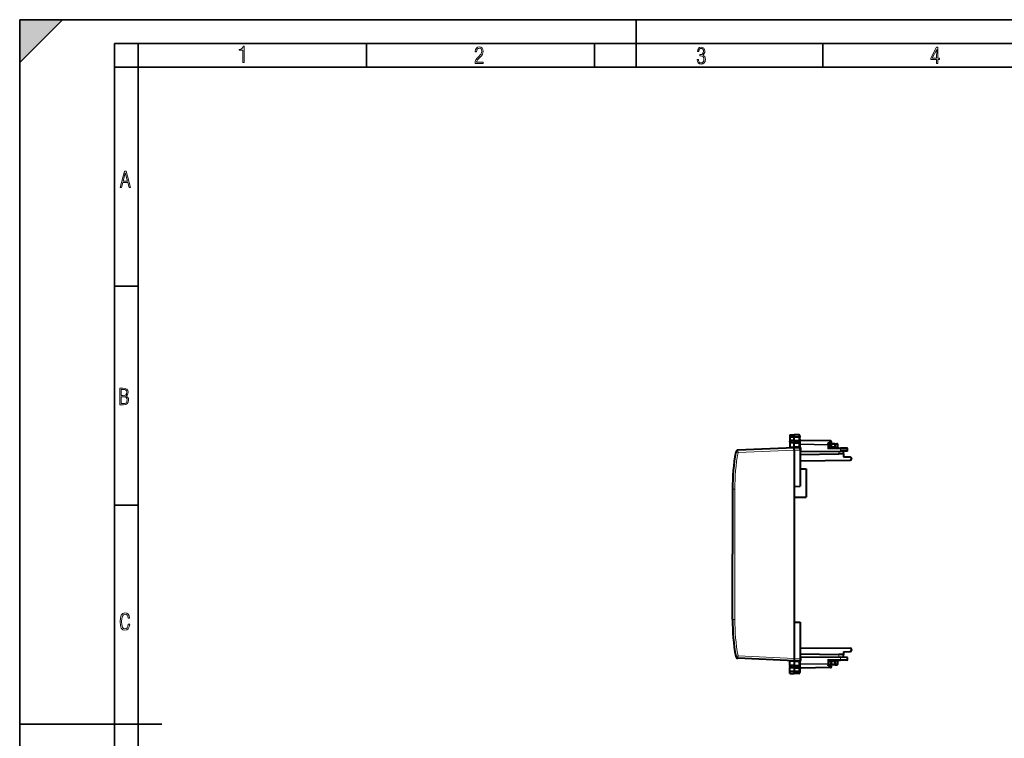
# Model space of a CAD drawing. Extents: x 0 to 420, y 0 to 297.
# Drawn here: x 0 to 208, y 146 to 297 of the extents above; entities that cross this region are included whole.
import ezdxf

# ---------------------------------------------------------------- set-up
doc = ezdxf.new("R2010")
doc.units = 0
doc.linetypes.add('DASHDOT', pattern=[18.5, 12, -3, 0.5, -3])

msp = doc.modelspace()

# ---------------------------------------------------------------- linework, layer by layer
at = {"color": 7, "lineweight": 35}
for p, q in [((0, 0), (0, 297)), ((0, 297), (420, 297)), ((0, 288), (9, 297)), ((0, 0), (0, 297)), ((0, 297), (420, 297)), ((0, 288), (0, 297)), ((0, 297), (9, 297)), ((130, 287), (130, 297)), ((20.000401, 4.99976), (20.000401, 292)), ((20.000401, 292), (415, 292)), ((25.000401, 287), (25.000401, 292)), ((73.125504, 287), (73.125504, 292)), ((121.250999, 287), (121.250999, 292)), ((169.376007, 287), (169.376007, 292)), ((20.000401, 287), (25.000401, 287)), ((25.000401, 9.99976), (25.000401, 287)), ((25.000401, 287), (410, 287)), ((20.000401, 240.832993), (25.000401, 240.832993)), ((20.000401, 194.667007), (25.000401, 194.667007)), ((0, 148.5), (30, 148.5))]:
    msp.add_line(p, q, dxfattribs=at)
at = {"color": 7, "linetype": 'DASHDOT', "lineweight": 18, "ltscale": 0.062263}
for p, q in [((162.226028, 208.078156), (164.716537, 208.078156)), ((162.226028, 160.588455), (164.716537, 160.588455))]:
    msp.add_line(p, q, dxfattribs=at)
at = {"color": 7, "linetype": 'DASHDOT', "lineweight": 18, "ltscale": 0.056355}
for p, q in [((162.245728, 208.982513), (164.499908, 208.982513)), ((162.245728, 159.684082), (164.499908, 159.684082))]:
    msp.add_line(p, q, dxfattribs=at)
at = {"color": 7, "lineweight": 40}
for p, q in [((162.433578, 209.46759), (163.333572, 209.483307)), ((162.433578, 209.46759), (163.333572, 209.483307)), ((162.433578, 209.46759), (162.433578, 209.147018)), ((162.433578, 209.147018), (162.433578, 208.947906)), ((162.433578, 208.947906), (162.433578, 208.271103)), ((163.333572, 208.274414), (162.433578, 208.271103)), ((162.433578, 208.271103), (162.433578, 207.792511)), ((162.433578, 207.792511), (162.433578, 206.981598)), ((163.333572, 207.783295), (162.433578, 207.792511)), ((163.333572, 209.483307), (163.333572, 209.161041)), ((164.312057, 209.466217), (163.333572, 209.483307)), ((164.312057, 209.466217), (163.333572, 209.483307)), ((163.333572, 209.161041), (163.333572, 208.944962)), ((163.333572, 208.274414), (163.333572, 208.944962)), ((163.333572, 208.274414), (163.333572, 207.783295)), ((163.333572, 208.274414), (164.312057, 208.270813)), ((163.333572, 207.783295), (164.312057, 207.793304)), ((163.333572, 207.020889), (163.333572, 207.783295)), ((164.508575, 209.266251), (164.508575, 208.973068)), ((164.508575, 208.205322), (164.508575, 208.973068)), ((164.508575, 208.205322), (164.508575, 207.933899)), ((164.508575, 207.355392), (164.508575, 207.933899)), ((171.01207, 208.219788), (164.705078, 208.329865)), ((170.608566, 207.520798), (171.117676, 207.852203)), ((163.333572, 206.783295), (151.48291, 206.265884)), ((162.433578, 206.981598), (162.433578, 206.744003)), ((163.333572, 206.783432), (163.333572, 207.020889)), ((164.608566, 206.772171), (163.333572, 206.783295)), ((163.333572, 206.283325), (163.333572, 206.783051)), ((163.333572, 206.283325), (163.333572, 198.636047)), ((164.50528, 206.978149), (164.51416, 206.924393)), ((164.608566, 206.772171), (164.608566, 206.793777)), ((164.608566, 206.272186), (164.608566, 206.771927)), ((164.608566, 206.272186), (164.608566, 198.658295)), ((164.805084, 205.985016), (164.608673, 205.983307)), ((164.706833, 206.771317), (164.805084, 206.770462)), ((164.805084, 205.985016), (173.13475, 206.057709)), ((170.608322, 206.719437), (170.412064, 206.521545)), ((170.608566, 207.568359), (170.608566, 207.347275)), ((170.608566, 207.347275), (170.608566, 206.719818)), ((171.933578, 206.858353), (170.608566, 206.846786)), ((170.608566, 206.719818), (173.133011, 206.697784)), ((171.083572, 207.049194), (171.083572, 207.433304)), ((171.933578, 207.633301), (171.283569, 207.633301)), ((171.933578, 207.633301), (172.362061, 207.625824)), ((171.933578, 207.433334), (171.933578, 207.633301)), ((171.933578, 207.433334), (171.933578, 207.058365)), ((171.933578, 206.858749), (171.933578, 207.058365)), ((171.933578, 206.708252), (171.933578, 206.858353)), ((172.531906, 206.911758), (172.558304, 207.41539)), ((174.410324, 206.68663), (173.133011, 206.697784)), ((174.608566, 206.070572), (173.13475, 206.057709)), ((173.708572, 205.505051), (173.708572, 206.062714)), ((174.608566, 206.070572), (174.608566, 206.486649)), ((164.608566, 205.346207), (172.726028, 205.4879)), ((164.608582, 204.041321), (175.136185, 204.133194)), ((173.708084, 205.505035), (172.726028, 205.4879)), ((173.708572, 205.505051), (173.708572, 204.883301)), ((173.708572, 204.883301), (175.144043, 204.833176)), ((175.433578, 204.533356), (175.433578, 204.433182)), ((164.608582, 202.333298), (165.833572, 202.333298)), ((165.833572, 202.333298), (165.833572, 196.333298)), ((150.333572, 198.066925), (150.333572, 184.333298)), ((163.333572, 198.636047), (164.608566, 198.658295)), ((163.333572, 198.636047), (163.333572, 170.030548)), ((163.333572, 196.333298), (165.833572, 196.333298)), ((150.333572, 170.599686), (150.333572, 184.333298)), ((163.333572, 170.030548), (163.333572, 162.383286)), ((163.333572, 170.030548), (164.608566, 170.008301)), ((164.608566, 170.008301), (164.608566, 162.394409)), ((164.608582, 164.62529), (175.136185, 164.533417)), ((175.433578, 164.233429), (175.433578, 164.13324)), ((163.333572, 161.883301), (151.48291, 162.400711)), ((163.333572, 162.383286), (163.333572, 161.88356)), ((164.608566, 163.320404), (172.726028, 163.178711)), ((164.608566, 162.394409), (164.608566, 161.894684)), ((164.805084, 162.68158), (164.608673, 162.683304)), ((164.805084, 162.68158), (173.13475, 162.608887)), ((170.608322, 161.947159), (170.412064, 162.14505)), ((173.708084, 163.16156), (172.726028, 163.178711)), ((174.410324, 161.979965), (173.133011, 161.968826)), ((174.608566, 162.596039), (173.13475, 162.608887)), ((173.708572, 163.783295), (175.144043, 163.833435)), ((173.708572, 163.783295), (173.708572, 163.16156)), ((173.708572, 162.603882), (173.708572, 163.16156)), ((174.608566, 162.179962), (174.608566, 162.596039)), ((162.433578, 161.684998), (162.433578, 161.922592)), ((162.433578, 160.8741), (162.433578, 161.684998)), ((163.333572, 160.883301), (162.433578, 160.8741)), ((162.433578, 160.8741), (162.433578, 160.395493)), ((162.433578, 159.718689), (162.433578, 160.395493)), ((163.333572, 160.392197), (162.433578, 160.395493)), ((164.608566, 161.894424), (163.333572, 161.883301)), ((163.333572, 161.883179), (163.333572, 161.645706)), ((163.333572, 161.645706), (163.333572, 160.883301)), ((163.333572, 160.392197), (163.333572, 160.883301)), ((163.333572, 160.883301), (164.312057, 160.873291)), ((163.333572, 160.392197), (164.312057, 160.395798)), ((163.333572, 160.392197), (163.333572, 159.721634)), ((164.50528, 161.688446), (164.51416, 161.742203)), ((164.508575, 161.311203), (164.508575, 160.732697)), ((164.508575, 160.732697), (164.508575, 160.461273)), ((164.508575, 160.461273), (164.508575, 159.693542)), ((164.608566, 161.894424), (164.608566, 161.872818)), ((171.01207, 160.446823), (164.705078, 160.336731)), ((164.706833, 161.895279), (164.805084, 161.896149)), ((170.608566, 161.946793), (173.133011, 161.968826)), ((170.608566, 161.946793), (170.608566, 161.319321)), ((171.933578, 161.808243), (170.608566, 161.819809)), ((170.608566, 161.098251), (170.608566, 161.319321)), ((170.608566, 161.145798), (171.117676, 160.814407)), ((171.083572, 161.617401), (171.083572, 161.233307)), ((171.933578, 161.033295), (171.283569, 161.033295)), ((171.933578, 161.808243), (171.933578, 161.958359)), ((171.933578, 161.807846), (171.933578, 161.608246)), ((171.933578, 161.608246), (171.933578, 161.233276)), ((171.933578, 161.233276), (171.933578, 161.033295)), ((171.933578, 161.033295), (172.362061, 161.040787)), ((172.558304, 161.251221), (172.531906, 161.754837)), ((162.433578, 159.519592), (162.433578, 159.718689)), ((162.433578, 159.199005), (162.433578, 159.519592)), ((162.433578, 159.199005), (163.333572, 159.183304)), ((163.333572, 159.505569), (163.333572, 159.721634)), ((163.333572, 159.183304), (163.333572, 159.505569)), ((164.312057, 159.200378), (163.333572, 159.183304)), ((164.508575, 159.693542), (164.508575, 159.400345))]:
    msp.add_line(p, q, dxfattribs=at)
at = {"color": 7, "lineweight": 18}
for p, q in [((162.433578, 209.147018), (163.333572, 209.161041)), ((162.433578, 208.947906), (163.333572, 208.944962)), ((164.312057, 209.145782), (163.333572, 209.161041)), ((164.312057, 208.948166), (163.333572, 208.944962)), ((164.312057, 209.466217), (164.312057, 209.145782)), ((164.312057, 209.145782), (164.312057, 208.948166)), ((164.312057, 208.270813), (164.312057, 208.948166)), ((164.312057, 208.270813), (164.312057, 207.793304)), ((164.312057, 207.012299), (164.312057, 207.793304)), ((164.703644, 208.271347), (164.705017, 208.329788)), ((164.703644, 207.588348), (164.703644, 208.271347)), ((171.013504, 208.161209), (164.703644, 208.271347)), ((170.413513, 207.77066), (171.013504, 208.161209)), ((170.413513, 207.77066), (170.413513, 207.488678)), ((151.500351, 205.766357), (151.012497, 205.852814)), ((163.333588, 206.28302), (151.500351, 205.766357)), ((162.433578, 206.981598), (163.333572, 207.020889)), ((164.312057, 207.012299), (163.333572, 207.020828)), ((164.608566, 206.272186), (163.333572, 206.283325)), ((164.50528, 206.978149), (164.508575, 207.355392)), ((164.508575, 207.446899), (164.705078, 207.446899)), ((164.508575, 207.355392), (164.705078, 207.355392)), ((170.413513, 207.488678), (164.703644, 207.588348)), ((164.705078, 207.446899), (164.703644, 207.588348)), ((164.705078, 207.446899), (164.705078, 207.355392)), ((170.412064, 207.347275), (164.705078, 207.446899)), ((164.805084, 206.770462), (164.805084, 205.985016)), ((170.412064, 207.347275), (170.412064, 206.521545)), ((170.608566, 207.347275), (170.412064, 207.347275)), ((170.412064, 206.521545), (173.13475, 206.497787)), ((171.283569, 207.433304), (171.083572, 207.433304)), ((171.283569, 207.052689), (171.083969, 207.049194)), ((171.283569, 207.433304), (171.283569, 207.633301)), ((171.283569, 207.052689), (171.283569, 207.433304)), ((171.933578, 207.433304), (171.283569, 207.433304)), ((171.283569, 207.052689), (171.933578, 207.058365)), ((171.285324, 206.852692), (171.283569, 207.052689)), ((171.933578, 207.433334), (172.362061, 207.425858)), ((171.933578, 206.908234), (172.334747, 206.904724)), ((172.334747, 206.904724), (172.362061, 207.425858)), ((172.531784, 206.911743), (172.334747, 206.904724)), ((172.726028, 205.4879), (172.726028, 206.054138)), ((173.13475, 206.057709), (173.13475, 206.497787)), ((174.608566, 206.486649), (173.13475, 206.497787)), ((150.333572, 198.066925), (150.829208, 198.066925)), ((150.829208, 170.599686), (150.829208, 198.066925)), ((150.333572, 170.599686), (150.829208, 170.599686)), ((163.333588, 162.383591), (151.500351, 162.900238)), ((164.608566, 162.394409), (163.333572, 162.383286)), ((164.805084, 162.68158), (164.805084, 161.896149)), ((170.412064, 162.14505), (173.13475, 162.168808)), ((170.412064, 162.14505), (170.412064, 161.319321)), ((172.726028, 162.612457), (172.726028, 163.178711)), ((173.13475, 162.168808), (173.13475, 162.608887)), ((174.608566, 162.179962), (173.13475, 162.168808)), ((162.433578, 161.684998), (163.333572, 161.645706)), ((164.312057, 161.654312), (163.333572, 161.645767)), ((164.312057, 161.654312), (164.312057, 160.873291)), ((164.312057, 160.873291), (164.312057, 160.395798)), ((164.312057, 160.395798), (164.312057, 159.71843)), ((164.50528, 161.688446), (164.508575, 161.311203)), ((164.705078, 161.311203), (164.508575, 161.311203)), ((164.705078, 161.219711), (164.508575, 161.219711)), ((164.705078, 161.219711), (164.703644, 161.078262)), ((170.413513, 161.177917), (164.703644, 161.078262)), ((164.703644, 161.078262), (164.703644, 160.395248)), ((171.013504, 160.505386), (164.703644, 160.395248)), ((164.703644, 160.395248), (164.705017, 160.336823)), ((170.412064, 161.319321), (164.705078, 161.219711)), ((164.705078, 161.219711), (164.705078, 161.311203)), ((170.608566, 161.319321), (170.412064, 161.319321)), ((170.413513, 160.89595), (170.413513, 161.177917)), ((170.413513, 160.89595), (171.013504, 160.505386)), ((171.083572, 161.233307), (171.283569, 161.233307)), ((171.083969, 161.617401), (171.283569, 161.613922)), ((171.283569, 161.613922), (171.285324, 161.813904)), ((171.933578, 161.608246), (171.283569, 161.613922)), ((171.283569, 161.613922), (171.283569, 161.233307)), ((171.933578, 161.233307), (171.283569, 161.233307)), ((171.283569, 161.033295), (171.283569, 161.233307)), ((171.933578, 161.758377), (172.334747, 161.761871)), ((171.933578, 161.233276), (172.362061, 161.240753)), ((172.531784, 161.754852), (172.334747, 161.761871)), ((172.362061, 161.240753), (172.334747, 161.761871)), ((162.433578, 159.718689), (163.333572, 159.721634)), ((162.433578, 159.519592), (163.333572, 159.505569)), ((164.312057, 159.71843), (163.333572, 159.721634)), ((164.312057, 159.520813), (163.333572, 159.505569)), ((164.312057, 159.520813), (164.312057, 159.71843)), ((164.312057, 159.200378), (164.312057, 159.520813))]:
    msp.add_line(p, q, dxfattribs=at)
for points in [[(47.03595, 287.977722), (47.322525, 287.977722), (47.322525, 291.426056), (47.101723, 291.426056), (47.026554, 291.120667), (46.876217, 290.918671), (46.63662, 290.796509), (46.303062, 290.754242), (46.303062, 290.575714), (46.490982, 290.571014), (47.03595, 290.613281)], [(96.03479, 287.748749), (97.749557, 287.748749), (97.749557, 288.035339), (96.349556, 288.035339), (96.396538, 288.279633), (96.537476, 288.519226), (96.758286, 288.777618), (97.049561, 289.064178), (97.373718, 289.378937), (97.632111, 289.764191), (97.740166, 290.332642), (97.679092, 290.722565), (97.509964, 291.013855), (97.24218, 291.197083), (96.899223, 291.262848), (96.560966, 291.197083), (96.307274, 291.004456), (96.142845, 290.699097), (96.086472, 290.295044), (96.086472, 290.243378), (96.354256, 290.243378), (96.391838, 290.572235), (96.499893, 290.811829), (96.678421, 290.952789), (96.927414, 290.999756), (97.138824, 290.952789), (97.303253, 290.825928), (97.411301, 290.623901), (97.448891, 290.35614), (97.397209, 290.008484), (97.256271, 289.721893), (96.786469, 289.19574), (96.457611, 288.857483), (96.218018, 288.538025), (96.081772, 288.17627)], [(142.865891, 288.620239), (142.926971, 288.197418), (143.0961, 287.88266), (143.359192, 287.694733), (143.706833, 287.628967), (144.077972, 287.694733), (144.359863, 287.896759), (144.538376, 288.220917), (144.604156, 288.648438), (144.566574, 288.963196), (144.463211, 289.216888), (144.289383, 289.404785), (144.04039, 289.536346), (144.237701, 289.667877), (144.383347, 289.851105), (144.47261, 290.081299), (144.505493, 290.35849), (144.444412, 290.710846), (144.284683, 290.978638), (144.030991, 291.152466), (143.711533, 291.213531), (143.396774, 291.152466), (143.157166, 290.973938), (143.002136, 290.682648), (142.945755, 290.292725), (143.227646, 290.292725), (143.227646, 290.306824), (143.260529, 290.583984), (143.359192, 290.786011), (143.514221, 290.908142), (143.720932, 290.955139), (143.927643, 290.912842), (144.087372, 290.79541), (144.186035, 290.607483), (144.223618, 290.35849), (144.176636, 290.034332), (144.030991, 289.808838), (143.786697, 289.677277), (143.434357, 289.63501), (143.415558, 289.63501), (143.415558, 289.376617), (143.561203, 289.381317), (143.89006, 289.33432), (144.120255, 289.19809), (144.2565, 288.967896), (144.303482, 288.639038), (144.2565, 288.324249), (144.134354, 288.089355), (143.946426, 287.943726), (143.711533, 287.896759), (143.481339, 287.943726), (143.302811, 288.079956), (143.190063, 288.310181), (143.147781, 288.620239)], [(193.360916, 287.748749), (193.661591, 287.748749), (193.661591, 288.646057), (193.976349, 288.646057), (193.976349, 288.89975), (193.661591, 288.89975), (193.661591, 291.197083), (193.360916, 291.197083), (192.167618, 288.89975), (192.167618, 288.646057), (193.360916, 288.646057)], [(192.463593, 288.89975), (193.393799, 290.746063), (193.360916, 288.89975)], [(21.175169, 261.603729), (21.447651, 261.603729), (21.748322, 262.703064), (22.80537, 262.703064), (23.101343, 261.603729), (23.397316, 261.603729), (22.462416, 265.103729), (22.119463, 265.103729)], [(21.800001, 262.970856), (22.274498, 264.718506), (22.744295, 262.970856)], [(21.128859, 215.831726), (21.866442, 215.831726), (22.350334, 215.888107), (22.697987, 216.076019), (22.9, 216.386093), (22.970469, 216.841797), (22.932884, 217.123672), (22.829529, 217.353867), (22.651007, 217.532394), (22.402012, 217.67334), (22.604027, 217.795486), (22.744965, 217.969315), (22.829529, 218.194809), (22.857718, 218.472), (22.787247, 218.871323), (22.585234, 219.139114), (22.237583, 219.284744), (21.748993, 219.331726), (21.128859, 219.331726)], [(21.420134, 217.786087), (21.420134, 219.073334), (21.795973, 219.073334), (22.138926, 219.040451), (22.378523, 218.941788), (22.514765, 218.753876), (22.561745, 218.462601), (22.514765, 218.152527), (22.387918, 217.945816), (22.162415, 217.823669), (21.838255, 217.786087)], [(21.420134, 216.094818), (21.420134, 217.527695), (21.852348, 217.527695), (22.209394, 217.485413), (22.463087, 217.358566), (22.613422, 217.147156), (22.6651, 216.841797), (22.613422, 216.489441), (22.458389, 216.259247), (22.199999, 216.132401), (21.828857, 216.094818)], [(23.198622, 169.552216), (22.902647, 169.552216), (22.82748, 169.129395), (22.686541, 168.82402), (22.475132, 168.640808), (22.207346, 168.579727), (21.878487, 168.673691), (21.652983, 168.964966), (21.521441, 169.448853), (21.479158, 170.130066), (21.521441, 170.80658), (21.652983, 171.290466), (21.878487, 171.581741), (22.207346, 171.680405), (22.470432, 171.624023), (22.677145, 171.468994), (22.813387, 171.210602), (22.87446, 170.862946), (23.175131, 170.862946), (23.095264, 171.323349), (22.902647, 171.661606), (22.597279, 171.873016), (22.207346, 171.948181), (21.737547, 171.835434), (21.418083, 171.497177), (21.230165, 170.928726), (21.173788, 170.130066), (21.230165, 169.322006), (21.418083, 168.753555), (21.737547, 168.415298), (22.207346, 168.307251), (22.601976, 168.382416), (22.902647, 168.61731), (23.099964, 169.007248)]]:
    msp.add_lwpolyline(points, close=True, dxfattribs=at)
for points in [[(164.508575, 208.973068), (164.506088, 209), (164.498672, 209.026367), (164.486633, 209.051239), (164.46344, 209.081696), (164.418198, 209.116699), (164.360168, 209.139313), (164.312057, 209.145782)], [(164.508575, 208.973068), (164.508209, 208.971756), (164.507553, 208.970871), (164.505249, 208.969116), (164.499435, 208.966522), (164.480209, 208.961685), (164.415985, 208.953934), (164.312057, 208.948166)], [(164.50528, 206.978149), (164.495239, 206.985016), (164.478912, 206.991501), (164.457031, 206.99736), (164.430527, 207.002441), (164.367615, 207.009659), (164.312057, 207.012299)], [(164.50528, 161.688446), (164.495239, 161.68158), (164.478912, 161.675095), (164.457031, 161.669235), (164.430527, 161.664169), (164.367615, 161.656952), (164.312057, 161.654312)], [(164.508575, 159.693542), (164.508209, 159.694855), (164.507553, 159.695724), (164.505249, 159.697479), (164.499435, 159.700073), (164.480209, 159.70491), (164.415985, 159.712677), (164.312057, 159.71843)], [(164.508575, 159.693542), (164.506088, 159.666611), (164.498672, 159.640228), (164.486633, 159.615372), (164.46344, 159.584915), (164.418198, 159.549896), (164.360168, 159.527283), (164.312057, 159.520813)]]:
    msp.add_lwpolyline(points, dxfattribs=at)
at = {"color": 7, "lineweight": 40}
for points in [[(164.312057, 208.270813), (164.354874, 208.269623), (164.396362, 208.266266), (164.422638, 208.262619), (164.446579, 208.257706), (164.471909, 208.249649), (164.491165, 208.23912), (164.501343, 208.229004), (164.50705, 208.217194), (164.508575, 208.205322)], [(164.312057, 207.793304), (164.352005, 207.796127), (164.390457, 207.803772), (164.425842, 207.816315), (164.456558, 207.833694), (164.469666, 207.844177), (164.481064, 207.855865), (164.490433, 207.868439), (164.497879, 207.881912), (164.503464, 207.896667), (164.506943, 207.912064), (164.508575, 207.933899)], [(170.608566, 207.568359), (170.607529, 207.583237), (170.604431, 207.598465), (170.598511, 207.616089), (170.590286, 207.633575), (170.569672, 207.664902), (170.55452, 207.682541), (170.537628, 207.699158), (170.499664, 207.728775), (170.457733, 207.752838), (170.413513, 207.77066)], [(164.312057, 160.873291), (164.352005, 160.870468), (164.390457, 160.862823), (164.425842, 160.850296), (164.456558, 160.832901), (164.469666, 160.822433), (164.481064, 160.810745), (164.490433, 160.798172), (164.497879, 160.784683), (164.503464, 160.769928), (164.506943, 160.754547), (164.508575, 160.732697)], [(164.312057, 160.395798), (164.354874, 160.396973), (164.396362, 160.40033), (164.422638, 160.403976), (164.446579, 160.40889), (164.471909, 160.416962), (164.491165, 160.427475), (164.501343, 160.437607), (164.50705, 160.449402), (164.508575, 160.461273)], [(170.608566, 161.098251), (170.607529, 161.083374), (170.604431, 161.06813), (170.598511, 161.050507), (170.590286, 161.033035), (170.569672, 161.001694), (170.55452, 160.984055), (170.537628, 160.967438), (170.499664, 160.93782), (170.457733, 160.913757), (170.413513, 160.89595)]]:
    msp.add_lwpolyline(points, dxfattribs=at)
for centre, radius, start, end in [((164.308578, 209.266251), 0.2, 359.999999, 89.000001), ((164.308578, 209.266251), 0.2, 359.999999, 89.000001), ((164.708572, 208.529846), 0.2, 180.000009, 268.999996), ((171.008057, 208.017029), 0.202799, 70.878191, 88.867243), ((171.008575, 208.019806), 0.2, 303.061388, 70.757673), ((195.333572, 198.066925), 45, 170.03648, 179.999995), ((151.504715, 205.766357), 0.5, 92.500002, 170.036467), ((164.708572, 206.971313), 0.2, 193.567387, 269.499672), ((164.611877, 206.782028), 0.012903, 42.198367, 105.017041), ((170.883575, 207.049194), 0.2, 270.500001, 360), ((171.283569, 207.433304), 0.2, 90.000003, 180.000005), ((172.358566, 207.425858), 0.2, 357, 89.000001), ((172.731628, 206.901291), 0.2, 176.999995, 269.5), ((174.408569, 206.486649), 0.2, 0, 89.499999), ((175.133575, 204.433182), 0.3, 270.500001, 360), ((175.133575, 204.533356), 0.3, 0, 88), ((195.333572, 170.599686), 45, 180.000005, 189.963533), ((175.133575, 164.233429), 0.3, 360, 89.499999), ((175.133575, 164.13324), 0.3, 272, 0), ((151.504715, 162.900238), 0.5, 189.963533, 267.499998), ((174.408569, 162.179962), 0.2, 270.500001, 360), ((164.708572, 160.136765), 0.2, 91.000004, 179.999991), ((164.708572, 161.695297), 0.2, 90.500328, 166.432613), ((164.611877, 161.884583), 0.012903, 254.98298, 317.801623), ((170.883575, 161.617401), 0.2, 360, 89.499999), ((171.008575, 160.64679), 0.2, 270.999999, 56.938612), ((171.283569, 161.233307), 0.2, 179.999995, 269.999997), ((172.358566, 161.240753), 0.2, 270.999999, 3), ((172.731628, 161.765305), 0.2, 90.5, 183.000005), ((164.308578, 159.400345), 0.2, 270.999999, 0.000001)]:
    msp.add_arc(centre, radius, start, end, dxfattribs=at)
at = {"color": 7, "lineweight": 18}
for centre, radius, start, end in [((195.329208, 198.066925), 44.5, 170.036467, 180.000005), ((153.810501, 207.349854), 10.894565, 356.960595, 0.029098), ((195.329208, 170.599686), 44.500002, 179.999995, 189.963533), ((153.810516, 161.316742), 10.894544, 359.970891, 3.0394)]:
    msp.add_arc(centre, radius, start, end, dxfattribs=at)
for centre, major_axis, ratio, start_param, end_param in [((164.708572, 208.41275), (-0.199997, 0), 0.707214, 0, 1.5461161497), ((164.708572, 207.729736), (-0.199997, 0), 0.707214, 0, 1.5461161497), ((171.008575, 208.019806), (0.003494, 0.199966), 0.01745, 5.4980917303, 6.2831853072), ((171.008575, 208.019806), (0.1091, -0.167618), 0.498449, 0, 2.1883763064), ((151.504715, 205.766357), (-0.021805, 0.499527), 0.008718, 0, 1.5704156807), ((164.315552, 206.974731), (-0.00174, -0.199997), 0.019435, 4.5236629373, 6.2831853072), ((170.408569, 207.347275), (0.003494, 0.199966), 0.01745, 4.7126935669, 5.4980917303), ((170.408569, 207.347275), (0.199997, 0), 0.707214, 0, 1.5461161497), ((172.338242, 206.904724), (-0.00174, -0.199997), 0.017452, 4.7125412791, 6.2831853072), ((172.358566, 207.425858), (-0.003494, -0.199966), 0.01745, 1.5711009133, 3.1415926536), ((172.358566, 207.425858), (-0.199722, 0.010468), 0.000914, 3.1415926536, 4.6949596094), ((173.131256, 206.497787), (-0.00174, -0.199997), 0.017452, 1.5709486134, 3.1415911718), ((151.504715, 162.900238), (-0.492462, -0.086517), 0.00151, 4.7209840089, 6.2831853072), ((151.504715, 162.900238), (0.021805, 0.499527), 0.008718, 1.5711769729, 3.1415926536), ((173.131256, 162.168808), (-0.00174, 0.199997), 0.017452, 3.1415926536, 4.7122366813), ((164.315552, 161.691864), (-0.00174, 0.199997), 0.019435, 0, 1.7595223699), ((164.708572, 160.936859), (0.199997, 0), 0.707214, 1.5954765039, 3.1415926536), ((164.708572, 160.253845), (0.199997, 0), 0.707214, 1.5954765039, 3.1415926536), ((170.408569, 161.319321), (0.003494, -0.199966), 0.01745, 0.7850935769, 1.5704917403), ((170.408569, 161.319321), (0.199997, 0), 0.707214, 4.7370691574, 6.2831853072), ((171.008575, 160.64679), (0.003494, -0.199966), 0.01745, 0, 0.7850935769), ((171.008575, 160.64679), (0.1091, 0.167618), 0.498449, 4.0948090007, 6.2831853072), ((172.338242, 161.761871), (-0.00174, 0.199997), 0.017452, 0, 1.5706440277), ((172.358566, 161.240753), (0.199722, 0.010468), 0.000914, 4.7298183513, 6.2831853072), ((172.358566, 161.240753), (0.003494, -0.199966), 0.01745, 0, 1.5704917403)]:
    msp.add_ellipse(centre, major_axis=major_axis, ratio=ratio, start_param=start_param, end_param=end_param, dxfattribs=at)
at = {"color": 7, "lineweight": 5}
msp.add_solid([(0, 297), (0, 288), (9, 297)], dxfattribs=at)

doc.saveas('drawing.dxf')
